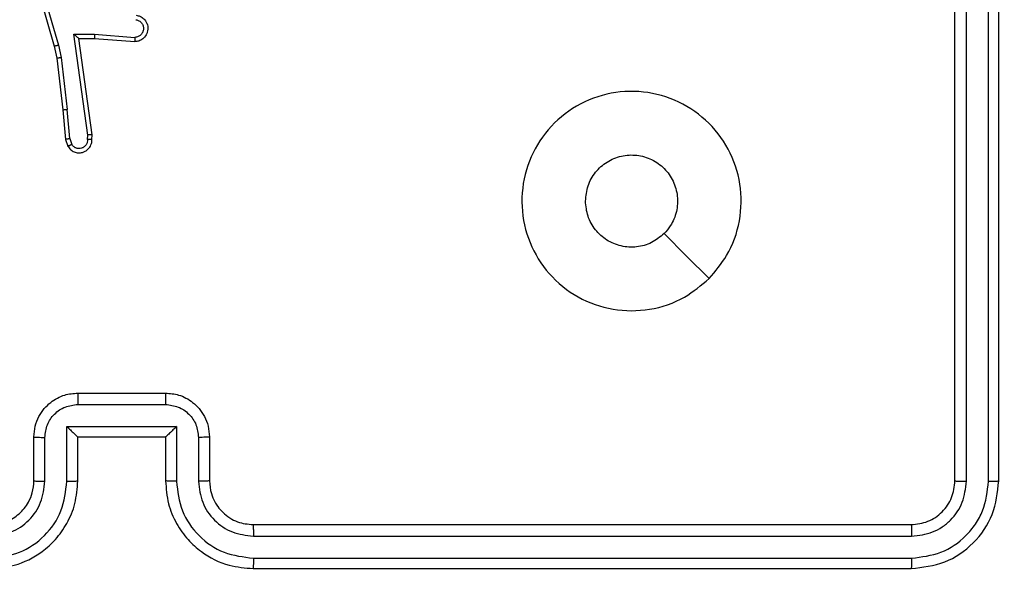
# Model space of a CAD drawing. Units: millimetres. Extents: x -468 to 1320, y 118 to 1106.
# Drawn here: x 622 to 627, y 615 to 618 of the extents above; entities that cross this region are included whole.
import ezdxf

# ---------------------------------------------------------------- set-up
doc = ezdxf.new("R2010")
doc.units = ezdxf.units.MM
doc.header["$PDSIZE"] = -1
doc.layers.add('VP-DIM', color=7, linetype='Continuous')
doc.layers.add('VP-EQ', color=7, linetype='Continuous', true_color=0x8a3492)
doc.dimstyles.get("Standard").update_dxf_attribs({"dimtxt": 0.18, "dimasz": 0.18, "dimexe": 0.18, "dimexo": 0.0625, "dimgap": 0.09, "dimtad": 0, "dimtih": 1, "dimtoh": 1, "dimdec": 4, "dimzin": 0, "dimdsep": 46, "dimtxsty": 'Standard', "dimcen": 0.09, "dimadec": 0, "dimazin": 0, "dimtfac": 1, "dimtdec": 4, "dimtofl": 0, "dimtmove": 0, "dimatfit": 3, "dimfxl": 1, "dimtolj": 1, "dimtzin": 0, "dimarcsym": 0})

# ---------------------------------------------------------------- blocks, each defined once
blk = doc.blocks.new('*D179')
at = {"layer": 'Defpoints', "color": 0}
for p in [(516.5986, 626.5135), (485.922, 310.1038), (1187.9193, 310.1038)]:
    blk.add_point(p, dxfattribs=at)
at = {"layer": 'VP-DIM', "color": 0, "lineweight": -2}
for p, q in [((1117.9193, 626.5135), (1207.9193, 626.5135)), ((1187.9193, 606.5135), (1187.9193, 511.4737)), ((1187.9193, 330.1038), (1187.9193, 424.8071)), ((1117.9193, 310.1038), (1207.9193, 310.1038))]:
    blk.add_line(p, q, dxfattribs=at)
at = {"layer": 'VP-DIM', "color": 0}
for points in [[(1191.2526, 606.5135), (1184.586, 606.5135), (1187.9193, 626.5135)], [(1184.586, 330.1038), (1191.2526, 330.1038), (1187.9193, 310.1038)]]:
    blk.add_solid(points, dxfattribs=at)
at = {"layer": 'VP-DIM', "color": 0, "insert": (1187.9193, 468.1404), "char_height": 20, "attachment_point": 5, "rotation": 90}
blk.add_mtext('\\A1;316', dxfattribs=at)
blk = doc.blocks.new('*D180')
at = {"layer": 'Defpoints', "color": 0}
for p in [(853.4793, 969.1576), (317.8793, 601.8821), (853.4793, 344.5639)]:
    blk.add_point(p, dxfattribs=at)
at = {"layer": 'VP-DIM', "color": 0, "lineweight": -2}
for p, q in [((317.8793, 899.1576), (317.8793, 989.1576)), ((853.4793, 899.1576), (853.4793, 989.1576)), ((337.8793, 969.1576), (539.0126, 969.1576)), ((833.4793, 969.1576), (632.346, 969.1576))]:
    blk.add_line(p, q, dxfattribs=at)
at = {"layer": 'VP-DIM', "color": 0}
for points in [[(337.8793, 972.4909), (337.8793, 965.8242), (317.8793, 969.1576)], [(833.4793, 965.8242), (833.4793, 972.4909), (853.4793, 969.1576)]]:
    blk.add_solid(points, dxfattribs=at)
at = {"layer": 'VP-DIM', "color": 0, "insert": (585.6793, 969.1576), "char_height": 20, "attachment_point": 5}
blk.add_mtext('\\A1;536', dxfattribs=at)
blk = doc.blocks.new('*D181')
at = {"layer": 'Defpoints', "color": 0}
for p in [(1049.7286, 1086.0645), (1049.7286, 582.2395), (121.63, 360.2395)]:
    blk.add_point(p, dxfattribs=at)
at = {"layer": 'VP-DIM', "color": 0, "lineweight": -2}
for p, q in [((121.63, 1016.0645), (121.63, 1106.0645)), ((1049.7286, 1016.0645), (1049.7286, 1106.0645)), ((141.63, 1086.0645), (533.9787, 1086.0645)), ((1029.7286, 1086.0645), (627.3121, 1086.0645))]:
    blk.add_line(p, q, dxfattribs=at)
at = {"layer": 'VP-DIM', "color": 0}
for points in [[(141.63, 1089.3978), (141.63, 1082.7311), (121.63, 1086.0645)], [(1029.7286, 1082.7311), (1029.7286, 1089.3978), (1049.7286, 1086.0645)]]:
    blk.add_solid(points, dxfattribs=at)
at = {"layer": 'VP-DIM', "color": 0, "insert": (580.6454, 1086.0645), "char_height": 20, "attachment_point": 5}
blk.add_mtext('\\A1;928', dxfattribs=at)
blk = doc.blocks.new('RC1463_')
at = {"color": 0, "linetype": 'Continuous', "lineweight": 25}
for p, q in [((626.4793, 615.6395), (626.4793, 618.6395)), ((626.5318, 615.6371), (626.5318, 618.6391)), ((626.6319, 615.6371), (626.6318, 618.6391)), ((626.6793, 615.6395), (626.6793, 618.6395)), ((622.2506, 618.0406), (622.3713, 617.62)), ((622.2701, 618.0446), (622.3906, 617.6246)), ((622.4605, 617.6759), (622.5559, 617.675)), ((622.5251, 617.2155), (622.4605, 617.6759)), ((622.5559, 617.675), (622.7396, 617.6606)), ((622.3713, 617.62), (622.3836, 617.5651)), ((622.3906, 617.6246), (622.4033, 617.5681)), ((622.4836, 617.656), (622.555, 617.6553)), ((622.5453, 617.2165), (622.4836, 617.656)), ((622.555, 617.6553), (622.7391, 617.641)), ((622.3836, 617.5651), (622.4102, 617.3306)), ((622.4033, 617.5681), (622.43, 617.3322)), ((622.4102, 617.3306), (622.4227, 617.1953)), ((622.4423, 617.1991), (622.43, 617.3322)), ((622.5232, 617.1952), (622.5251, 617.2155)), ((622.5433, 617.1953), (622.5453, 617.2165)), ((622.4227, 617.1953), (622.4332, 617.1654)), ((622.4423, 617.1991), (622.4514, 617.173)), ((622.4793, 616.0395), (622.8793, 616.0395)), ((622.4792, 615.9874), (622.8794, 615.9874)), ((622.4291, 615.8873), (622.9295, 615.8873)), ((622.4291, 615.6371), (622.4291, 615.8873)), ((622.9295, 615.8873), (622.9295, 615.6371)), ((622.2793, 615.6395), (622.2793, 615.8395)), ((622.3291, 615.6371), (622.3291, 615.8373)), ((622.4793, 615.8395), (622.4792, 615.8395)), ((622.4793, 615.6395), (622.4793, 615.8395)), ((622.4793, 615.8395), (622.8793, 615.8395)), ((622.8793, 615.8395), (622.8793, 615.6395)), ((622.8793, 615.8395), (622.8793, 615.8395)), ((623.0295, 615.8373), (623.0295, 615.6371)), ((623.0793, 615.8395), (623.0793, 615.6395)), ((623.2793, 615.4395), (626.2793, 615.4395)), ((623.2797, 615.387), (626.2817, 615.3869)), ((623.2797, 615.2869), (626.2817, 615.2869)), ((623.2793, 615.2395), (626.2793, 615.2395))]:
    blk.add_line(p, q, dxfattribs=at)
at = {"color": 0, "linetype": 'Continuous', "lineweight": 25, "flags": 128}
blk.add_lwpolyline([(625.3576, 616.5611), (625.2552, 616.6635), (625.1528, 616.7659)], dxfattribs=at)
at = {"color": 0, "linetype": 'Continuous', "lineweight": 25}
for points, knots in [([(622.7459, 617.7614), (622.7516, 617.7601), (622.7643, 617.7574), (622.7785, 617.7475), (622.7884, 617.7358), (622.7946, 617.7245), (622.7984, 617.7114), (622.799, 617.6974), (622.7965, 617.6838), (622.7899, 617.6683), (622.777, 617.6534), (622.7582, 617.643), (622.7451, 617.6416), (622.7391, 617.641)], [0, 0, 0, 0, 0.096991, 0.213448, 0.279264, 0.349983, 0.425604, 0.504881, 0.580474, 0.652204, 0.78343, 0.899382, 1, 1, 1, 1]), ([(622.7441, 617.7411), (622.749, 617.7398), (622.7587, 617.7373), (622.7703, 617.7271), (622.7776, 617.7139), (622.7795, 617.6988), (622.7759, 617.684), (622.7672, 617.6716), (622.7545, 617.6628), (622.7446, 617.6614), (622.7396, 617.6606)], [0, 0, 0, 0, 0.124995, 0.250016, 0.374954, 0.499983, 0.624938, 0.749968, 0.874907, 1, 1, 1, 1]), ([(622.4605, 617.6759), (622.4635, 617.6733), (622.4685, 617.6688), (622.4747, 617.6636), (622.4787, 617.6601), (622.4814, 617.6578), (622.4831, 617.6563), (622.4834, 617.6561), (622.4836, 617.656)], [0, 0, 0, 0, 0.300648, 0.503149, 0.651068, 0.780964, 0.895795, 1, 1, 1, 1]), ([(622.5559, 617.675), (622.5557, 617.6724), (622.5554, 617.6672), (622.5551, 617.6607), (622.5549, 617.6563), (622.555, 617.6557), (622.555, 617.6553)], [0, 0, 0, 0, 0.25044, 0.500122, 0.750059, 1, 1, 1, 1]), ([(622.3906, 617.6246), (622.3889, 617.6242), (622.3855, 617.6233), (622.381, 617.6222), (622.3774, 617.6214), (622.3741, 617.6206), (622.3718, 617.6201), (622.3714, 617.6201), (622.3713, 617.62)], [0, 0, 0, 0, 0.174036, 0.334239, 0.480175, 0.612075, 0.833827, 1, 1, 1, 1]), ([(622.7396, 617.6606), (622.7396, 617.6582), (622.7394, 617.6532), (622.7392, 617.6466), (622.7391, 617.6429), (622.7391, 617.6412), (622.7391, 617.6411), (622.7391, 617.641)], [0, 0, 0, 0, 0.238275, 0.484002, 0.737276, 0.867703, 1, 1, 1, 1]), ([(622.4033, 617.5681), (622.4017, 617.5678), (622.3986, 617.5673), (622.3944, 617.5666), (622.3908, 617.5661), (622.3872, 617.5655), (622.3843, 617.5651), (622.3838, 617.5651), (622.3836, 617.5651)], [0, 0, 0, 0, 0.155255, 0.302039, 0.440023, 0.569211, 0.80156, 1, 1, 1, 1]), ([(625.3577, 616.5612), (625.3218, 616.5309), (625.2428, 616.4641), (625.0885, 616.4122), (624.918, 616.413), (624.7556, 616.4688), (624.6227, 616.5769), (624.5323, 616.722), (624.4953, 616.8886), (624.5157, 617.0586), (624.591, 617.2121), (624.7128, 617.3324), (624.8678, 617.4051), (625.0379, 617.4228), (625.2042, 617.3833), (625.348, 617.2905), (625.4532, 617.1557), (625.5078, 616.9935), (625.5049, 616.8229), (625.452, 616.6715), (625.3865, 616.5948), (625.3577, 616.5612)], [0, 0, 0, 0, 0.044736, 0.098639, 0.151934, 0.205874, 0.260191, 0.313198, 0.366982, 0.420857, 0.474336, 0.527986, 0.581906, 0.635427, 0.689069, 0.742821, 0.79663, 0.850209, 0.903793, 0.957775, 1, 1, 1, 1]), ([(622.4102, 617.3306), (622.4105, 617.3306), (622.4111, 617.3305), (622.4157, 617.3308), (622.4222, 617.3314), (622.4274, 617.3319), (622.43, 617.3322)], [0, 0, 0, 0, 0.250161, 0.5, 0.749839, 1, 1, 1, 1]), ([(622.5453, 617.2165), (622.5451, 617.2164), (622.5447, 617.2163), (622.5417, 617.216), (622.538, 617.2158), (622.5343, 617.2157), (622.5299, 617.2156), (622.5268, 617.2156), (622.5251, 617.2155)], [0, 0, 0, 0, 0.198162, 0.430306, 0.55948, 0.697531, 0.844478, 1, 1, 1, 1]), ([(622.4423, 617.1991), (622.4407, 617.1988), (622.4376, 617.1981), (622.4334, 617.1972), (622.4298, 617.1964), (622.4263, 617.1958), (622.4233, 617.1953), (622.4229, 617.1953), (622.4227, 617.1953)], [0, 0, 0, 0, 0.155876, 0.303052, 0.441086, 0.570292, 0.80233, 1, 1, 1, 1]), ([(622.4332, 617.1654), (622.437, 617.1596), (622.4446, 617.1482), (622.4623, 617.1376), (622.4814, 617.1332), (622.4989, 617.1351), (622.5145, 617.1414), (622.5288, 617.1524), (622.5384, 617.1671), (622.543, 617.1823), (622.5432, 617.1909), (622.5433, 617.1953)], [0, 0, 0, 0, 0.131639, 0.258828, 0.381563, 0.499845, 0.587763, 0.700355, 0.837494, 0.915653, 1, 1, 1, 1]), ([(622.4332, 617.1654), (622.4334, 617.1655), (622.4339, 617.1656), (622.437, 617.1668), (622.4405, 617.1683), (622.4438, 617.1697), (622.4475, 617.1713), (622.4501, 617.1724), (622.4514, 617.173)], [0, 0, 0, 0, 0.22294, 0.463421, 0.590535, 0.722354, 0.858973, 1, 1, 1, 1]), ([(622.5232, 617.1952), (622.5231, 617.1908), (622.5229, 617.1821), (622.5172, 617.1701), (622.5082, 617.1606), (622.4964, 617.1547), (622.4833, 617.153), (622.4705, 617.1557), (622.459, 617.1624), (622.454, 617.1695), (622.4514, 617.173)], [0, 0, 0, 0, 0.124999, 0.249998, 0.375109, 0.499952, 0.625013, 0.749788, 0.874847, 1, 1, 1, 1]), ([(622.5433, 617.1953), (622.5432, 617.1953), (622.543, 617.1952), (622.5417, 617.1952), (622.5397, 617.1951), (622.5362, 617.1951), (622.5307, 617.1951), (622.5257, 617.1952), (622.5232, 617.1952)], [0, 0, 0, 0, 0.133584, 0.264862, 0.393646, 0.519796, 0.764396, 1, 1, 1, 1]), ([(624.7943, 616.9144), (624.7966, 616.938), (624.8012, 616.9852), (624.8374, 617.0481), (624.8906, 617.0959), (624.9571, 617.1232), (625.0288, 617.1271), (625.0978, 617.107), (625.1562, 617.0652), (625.1976, 617.0064), (625.2171, 616.9371), (625.2125, 616.8655), (625.1884, 616.8065), (625.1628, 616.7774), (625.1528, 616.766)], [0, 0, 0, 0, 0.085849, 0.171701, 0.257506, 0.34329, 0.4291, 0.514999, 0.600978, 0.686987, 0.772999, 0.858939, 0.944849, 1, 1, 1, 1]), ([(625.1528, 616.766), (625.1345, 616.7509), (625.0978, 616.7208), (625.0278, 616.702), (624.9564, 616.7058), (624.8899, 616.7335), (624.8369, 616.7815), (624.8011, 616.8442), (624.7965, 616.8911), (624.7943, 616.9144)], [0, 0, 0, 0, 0.1430364, 0.2860696, 0.4290533, 0.5722543, 0.7155107, 0.8587835, 1, 1, 1, 1]), ([(622.2793, 615.8395), (622.2805, 615.856), (622.2828, 615.8881), (622.3002, 615.932), (622.3246, 615.9686), (622.3623, 616.0049), (622.4147, 616.0337), (622.4591, 616.0377), (622.4793, 616.0395)], [0, 0, 0, 0, 0.158211, 0.307, 0.446359, 0.576282, 0.806845, 1, 1, 1, 1]), ([(622.4793, 616.0395), (622.4793, 616.0392), (622.4793, 616.0388), (622.4792, 616.0357), (622.4792, 616.0308), (622.4792, 616.0243), (622.4792, 616.0163), (622.4792, 616.0073), (622.4792, 615.9975), (622.4792, 615.9907), (622.4792, 615.9874)], [0, 0, 0, 0, 0.1250433, 0.2501931, 0.3752537, 0.5, 0.6247463, 0.7498069, 0.8749567, 1, 1, 1, 1]), ([(622.8793, 616.0395), (622.8793, 616.0392), (622.8793, 616.0388), (622.8793, 616.0357), (622.8794, 616.0308), (622.8794, 616.0243), (622.8794, 616.0163), (622.8794, 616.0073), (622.8794, 615.9975), (622.8794, 615.9907), (622.8794, 615.9874)], [0, 0, 0, 0, 0.125043, 0.250192, 0.375253, 0.5, 0.624747, 0.749808, 0.874957, 1, 1, 1, 1]), ([(622.8793, 616.0395), (622.8994, 616.0377), (622.9437, 616.0338), (622.996, 616.0051), (623.0338, 615.9689), (623.0582, 615.9323), (623.0758, 615.8883), (623.0781, 615.8561), (623.0793, 615.8395)], [0, 0, 0, 0, 0.192248, 0.422509, 0.552507, 0.692093, 0.841259, 1, 1, 1, 1]), ([(622.3291, 615.8373), (622.3314, 615.857), (622.3359, 615.8962), (622.3705, 615.9459), (622.4203, 615.9802), (622.4595, 615.985), (622.4792, 615.9874)], [0, 0, 0, 0, 0.250457, 0.500151, 0.750096, 1, 1, 1, 1]), ([(622.8794, 615.9874), (622.899, 615.985), (622.9383, 615.9802), (622.988, 615.9459), (623.0227, 615.8962), (623.0272, 615.857), (623.0295, 615.8373)], [0, 0, 0, 0, 0.249903, 0.499849, 0.749544, 1, 1, 1, 1]), ([(622.4291, 615.8873), (622.4347, 615.8818), (622.4457, 615.8708), (622.4592, 615.8577), (622.4686, 615.8487), (622.4743, 615.8434), (622.4781, 615.8401), (622.4789, 615.8397), (622.4792, 615.8395)], [0, 0, 0, 0, 0.25147, 0.502487, 0.646497, 0.775725, 0.892512, 1, 1, 1, 1]), ([(622.9295, 615.8873), (622.9239, 615.8818), (622.9129, 615.8708), (622.8994, 615.8577), (622.8899, 615.8487), (622.8842, 615.8435), (622.8805, 615.8401), (622.8797, 615.8397), (622.8793, 615.8395)], [0, 0, 0, 0, 0.251476, 0.502491, 0.646471, 0.77567, 0.892481, 1, 1, 1, 1]), ([(622.2793, 615.8395), (622.2802, 615.8391), (622.2822, 615.8385), (622.2954, 615.8378), (622.3118, 615.8374), (622.3233, 615.8373), (622.3291, 615.8373)], [0, 0, 0, 0, 0.2798456, 0.5590791, 0.7794878, 1, 1, 1, 1]), ([(623.0793, 615.8395), (623.0783, 615.8391), (623.0764, 615.8385), (623.0632, 615.8378), (623.0467, 615.8374), (623.0353, 615.8373), (623.0295, 615.8373)], [0, 0, 0, 0, 0.279845, 0.55908, 0.779488, 1, 1, 1, 1]), ([(622.0789, 615.2869), (622.1247, 615.2925), (622.2163, 615.3037), (622.3324, 615.3837), (622.4132, 615.4996), (622.4238, 615.5912), (622.4291, 615.6371)], [0, 0, 0, 0, 0.249904, 0.499848, 0.749541, 1, 1, 1, 1]), ([(622.0789, 615.387), (622.1117, 615.3908), (622.1773, 615.3984), (622.26, 615.4562), (622.3171, 615.5391), (622.3251, 615.6045), (622.3291, 615.6371)], [0, 0, 0, 0, 0.250433, 0.500125, 0.750064, 1, 1, 1, 1]), ([(622.0793, 615.2395), (622.1165, 615.2425), (622.2009, 615.2494), (622.3033, 615.3019), (622.3811, 615.3721), (622.4333, 615.4459), (622.4715, 615.5369), (622.4766, 615.6044), (622.4793, 615.6395)], [0, 0, 0, 0, 0.177609, 0.403002, 0.534212, 0.677457, 0.832724, 1, 1, 1, 1]), ([(622.0793, 615.4395), (622.1049, 615.4423), (622.153, 615.4477), (622.2141, 615.4868), (622.2526, 615.5344), (622.2751, 615.5872), (622.2778, 615.6211), (622.2793, 615.6395)], [0, 0, 0, 0, 0.244434, 0.457338, 0.675442, 0.824543, 1, 1, 1, 1]), ([(622.2793, 615.6395), (622.2801, 615.6392), (622.2816, 615.6385), (622.293, 615.6378), (622.3095, 615.6373), (622.3225, 615.6372), (622.3291, 615.6371)], [0, 0, 0, 0, 0.250169, 0.5, 0.749831, 1, 1, 1, 1]), ([(622.4291, 615.6371), (622.4357, 615.6372), (622.4488, 615.6372), (622.4654, 615.6378), (622.4769, 615.6385), (622.4785, 615.6392), (622.4793, 615.6395)], [0, 0, 0, 0, 0.2501727, 0.5, 0.7498273, 1, 1, 1, 1]), ([(622.9295, 615.6371), (622.9229, 615.6372), (622.9098, 615.6372), (622.8931, 615.6378), (622.8816, 615.6385), (622.8801, 615.6392), (622.8793, 615.6395)], [0, 0, 0, 0, 0.2501715, 0.5, 0.7498285, 1, 1, 1, 1]), ([(622.8793, 615.6395), (622.882, 615.6043), (622.8871, 615.5365), (622.9256, 615.4453), (622.978, 615.3715), (623.056, 615.3014), (623.1582, 615.2493), (623.2423, 615.2425), (623.2793, 615.2395)], [0, 0, 0, 0, 0.167928, 0.323661, 0.467185, 0.598489, 0.82351, 1, 1, 1, 1]), ([(622.9295, 615.6371), (622.9348, 615.5912), (622.9454, 615.4996), (623.0262, 615.3837), (623.1423, 615.3037), (623.2339, 615.2925), (623.2797, 615.2869)], [0, 0, 0, 0, 0.250454, 0.500145, 0.750095, 1, 1, 1, 1]), ([(623.0793, 615.6395), (623.0785, 615.6392), (623.077, 615.6385), (623.0656, 615.6378), (623.0491, 615.6373), (623.036, 615.6372), (623.0295, 615.6371)], [0, 0, 0, 0, 0.250168, 0.5, 0.749832, 1, 1, 1, 1]), ([(623.0295, 615.6371), (623.0333, 615.6044), (623.0409, 615.5389), (623.0986, 615.4561), (623.1816, 615.3989), (623.247, 615.391), (623.2797, 615.387)], [0, 0, 0, 0, 0.250454, 0.500149, 0.750098, 1, 1, 1, 1]), ([(623.0793, 615.6395), (623.081, 615.6196), (623.0838, 615.5861), (623.1005, 615.548), (623.112, 615.5295), (623.1169, 615.5228), (623.1173, 615.5221), (623.1175, 615.5219), (623.1175, 615.5219), (623.1175, 615.5219), (623.1175, 615.5219), (623.1243, 615.5126), (623.1409, 615.4933), (623.1714, 615.4696), (623.2173, 615.4458), (623.2549, 615.442), (623.2793, 615.4395)], [0, 0, 0, 0, 0.1892114, 0.3202934, 0.3929716, 0.3979412, 0.4000828, 0.4003344, 0.4004588, 0.4004743, 0.4004821, 0.4004853, 0.5106903, 0.6426875, 0.7683952, 1, 1, 1, 1]), ([(626.2793, 615.4395), (626.3055, 615.4425), (626.3579, 615.4485), (626.424, 615.4947), (626.4703, 615.5609), (626.4763, 615.6133), (626.4793, 615.6395)], [0, 0, 0, 0, 0.250209, 0.500129, 0.749985, 1, 1, 1, 1]), ([(626.2793, 615.2395), (626.3317, 615.2455), (626.4365, 615.2575), (626.5688, 615.35), (626.6613, 615.4823), (626.6733, 615.5871), (626.6793, 615.6395)], [0, 0, 0, 0, 0.2501512, 0.5001285, 0.7500415, 1, 1, 1, 1]), ([(626.2817, 615.2869), (626.3273, 615.2924), (626.4187, 615.3035), (626.5163, 615.3706), (626.5745, 615.441), (626.6189, 615.5222), (626.6267, 615.5912), (626.6319, 615.6371)], [0, 0, 0, 0, 0.249619, 0.499221, 0.623817, 0.749846, 1, 1, 1, 1]), ([(626.2817, 615.3869), (626.3144, 615.3906), (626.3637, 615.3962), (626.4217, 615.4279), (626.472, 615.4695), (626.52, 615.5392), (626.5279, 615.6045), (626.5318, 615.6371)], [0, 0, 0, 0, 0.250153, 0.37617, 0.500781, 0.750383, 1, 1, 1, 1]), ([(626.4793, 615.6395), (626.4803, 615.6391), (626.4824, 615.6384), (626.4965, 615.6376), (626.5139, 615.6371), (626.5259, 615.6371), (626.5318, 615.6371)], [0, 0, 0, 0, 0.279843, 0.559004, 0.779447, 1, 1, 1, 1]), ([(626.6319, 615.6371), (626.6389, 615.6371), (626.653, 615.6373), (626.6685, 615.6379), (626.6776, 615.6387), (626.6787, 615.6392), (626.6793, 615.6395)], [0, 0, 0, 0, 0.279838, 0.559146, 0.779529, 1, 1, 1, 1]), ([(623.2793, 615.4395), (623.2793, 615.4392), (623.2794, 615.4388), (623.2794, 615.4356), (623.2795, 615.4307), (623.2796, 615.4242), (623.2796, 615.4161), (623.2797, 615.407), (623.2797, 615.3971), (623.2797, 615.3903), (623.2797, 615.387)], [0, 0, 0, 0, 0.125044, 0.250192, 0.375253, 0.5, 0.624747, 0.749808, 0.874956, 1, 1, 1, 1]), ([(626.2793, 615.4395), (626.2796, 615.4384), (626.2804, 615.4363), (626.2812, 615.4222), (626.2816, 615.4048), (626.2816, 615.3929), (626.2817, 615.3869)], [0, 0, 0, 0, 0.279843, 0.559005, 0.779447, 1, 1, 1, 1]), ([(623.2797, 615.2869), (623.2797, 615.2806), (623.2797, 615.268), (623.2796, 615.2524), (623.2794, 615.2416), (623.2793, 615.2402), (623.2793, 615.2395)], [0, 0, 0, 0, 0.250147, 0.5, 0.749853, 1, 1, 1, 1]), ([(626.2817, 615.2869), (626.2816, 615.2798), (626.2815, 615.2658), (626.2808, 615.2503), (626.2801, 615.2412), (626.2795, 615.24), (626.2793, 615.2395)], [0, 0, 0, 0, 0.279838, 0.559146, 0.779529, 1, 1, 1, 1])]:
    blk.add_open_spline(points, degree=3, knots=knots, dxfattribs=at)
blk = doc.blocks.new('RC1463_2D')
at = {"layer": 'VP-EQ', "color": 0}
blk.add_blockref('RC1463_', (0, 0), dxfattribs=at)

msp = doc.modelspace()

# ---------------------------------------------------------------- block references
at = {"layer": 'VP-EQ', "color": 0}
msp.add_blockref('RC1463_2D', (0, 0), dxfattribs=at)

# ---------------------------------------------------------------- dimensions: what is measured, and where the dimension line sits
at = {"layer": 'VP-DIM', "color": 0}
dim = msp.add_linear_dim(base=(1049.7286, 1086.0645), p1=(121.63, 360.2395), p2=(1049.7286, 582.2395), dimstyle='Standard', override={"dimtxt": 20, "dimasz": 20, "dimexe": 20, "dimexo": 50, "dimgap": 20, "dimtih": 0, "dimdec": 0, "dimfxl": 70, "dimfxlon": 1}, dxfattribs=at)
dim.commit()
dim.dimension.update_dxf_attribs({"geometry": '*D181', "text_midpoint": (580.6454, 1086.0645), "dimtype": 160})
dim = msp.add_linear_dim(base=(853.4793, 969.1576), p1=(317.8793, 601.8821), p2=(853.4793, 344.5639), dimstyle='Standard', override={"dimtxt": 20, "dimasz": 20, "dimexe": 20, "dimexo": 50, "dimgap": 20, "dimtih": 0, "dimdec": 0, "dimfxl": 70, "dimfxlon": 1}, dxfattribs=at)
dim.commit()
dim.dimension.update_dxf_attribs({"geometry": '*D180', "text_midpoint": (585.6793, 969.1576)})
dim = msp.add_linear_dim(base=(1187.9193, 310.1038), p1=(516.5986, 626.5135), p2=(485.922, 310.1038), angle=90, dimstyle='Standard', override={"dimtxt": 20, "dimasz": 20, "dimexe": 20, "dimexo": 50, "dimgap": 20, "dimtih": 0, "dimdec": 0, "dimfxl": 70, "dimfxlon": 1}, dxfattribs=at)
dim.commit()
dim.dimension.update_dxf_attribs({"geometry": '*D179', "text_midpoint": (1187.9193, 468.1404), "dimtype": 160})

doc.saveas('drawing.dxf')
